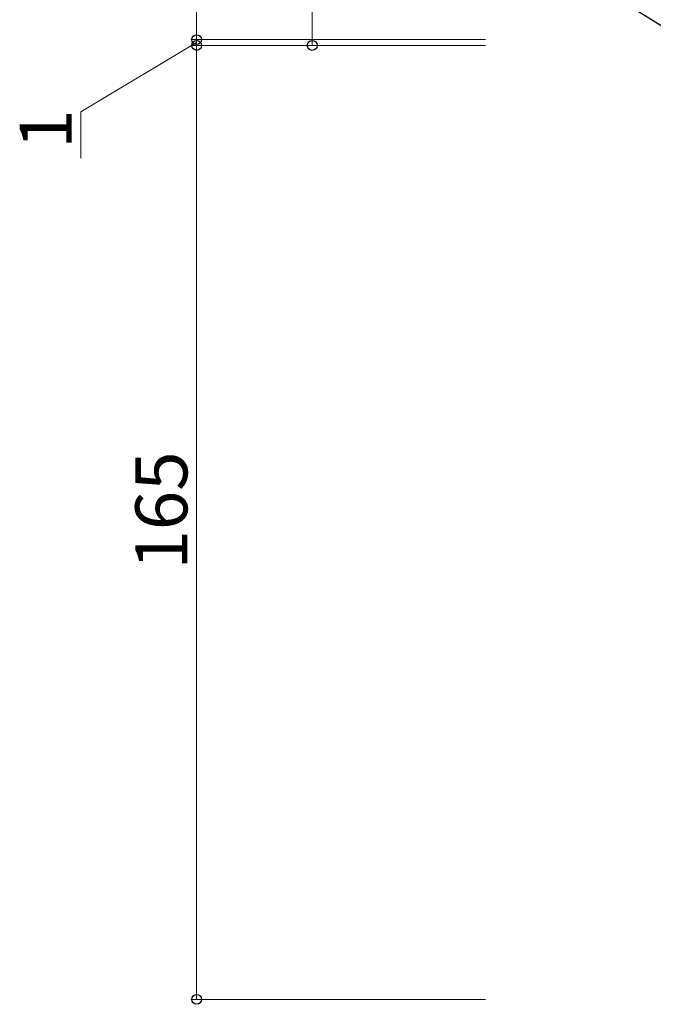
# Model space of a CAD drawing. Extents: x 0 to 1990, y 0 to 3206.
# Drawn here: x 1040 to 1150, y 1671 to 1841 of the extents above; entities that cross this region are included whole.
import ezdxf

# ---------------------------------------------------------------- set-up
doc = ezdxf.new("R2010")
doc.units = 0
doc.layers.add('YKK_13', color=4, linetype='CONTINUOUS', lineweight=30)
doc.layers.add('YKK_D', color=6, linetype='CONTINUOUS', lineweight=13)
doc.styles.get("Standard").update_dxf_attribs({"font": 'txt', "bigfont": 'BIGFONT'})

msp = doc.modelspace()

# ---------------------------------------------------------------- linework, layer by layer
at = {"layer": 'YKK_13', "ltscale": 2}
msp.add_line((1155.38, 1837.56), (1135.5, 1849.98), dxfattribs=at)
at = {"layer": 'YKK_D'}
for p, q in [((1070.5, 1837.98), (1070.5, 2108.98)), ((1090.5, 1836.98), (1090.5, 1871.98)), ((1070.5, 1837.98), (1070.5, 1841.38)), ((1120.5, 1837.98), (1069.5, 1837.98)), ((1120.5, 1837.98), (1069.5, 1837.98)), ((1070.5, 1836.98), (1070.5, 1837.98)), ((1070.5, 1836.98), (1070.5, 1837.98)), ((1070.5, 1837.48), (1050.5, 1825.5)), ((1120.5, 1836.98), (1069.5, 1836.98)), ((1120.5, 1836.98), (1069.5, 1836.98)), ((1070.5, 1671.98), (1070.5, 1836.98)), ((1070.5, 1836.98), (1070.5, 1833.58)), ((1120.5, 1836.98), (1089.5, 1836.98)), ((1050.5, 1825.5), (1050.5, 1817.5)), ((1120.5, 1671.98), (1069.5, 1671.98))]:
    msp.add_line(p, q, dxfattribs=at)
at = {"layer": 'YKK_D', "linetype": 'ByBlock', "lineweight": -2}
for centre in [(1070.5, 1837.98), (1070.5, 1837.98), (1070.5, 1836.98), (1070.5, 1836.98), (1090.5, 1836.98), (1070.5, 1671.98)]:
    msp.add_circle(centre, 0.85, dxfattribs=at)

# ---------------------------------------------------------------- texts
at = {"layer": 'YKK_D'}
for s, p in [('1', (1048.9, 1819.1)), ('165', (1068.9, 1746.32))]:
    msp.add_text(s, height=9, rotation=90, dxfattribs=at).set_placement(p)

doc.saveas('drawing.dxf')
